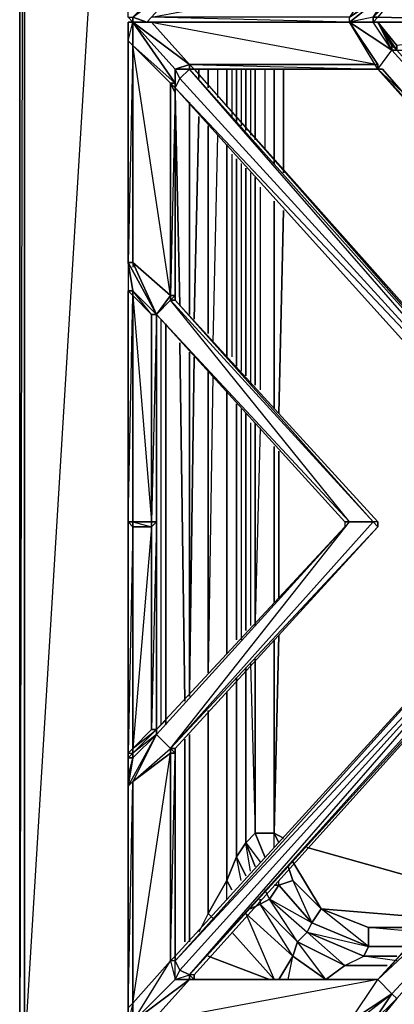
# Model space of a CAD drawing. Units: inches. Extents: x 0 to 35.8, y -31.2 to 0.1.
# Drawn here: x 0 to 4.6, y -25.2 to -13.2 of the extents above; entities that cross this region are included whole.
import ezdxf

# ---------------------------------------------------------------- set-up
doc = ezdxf.new("R2010")
doc.units = ezdxf.units.IN
doc.header["$MEASUREMENT"] = 0
doc.layers.get('0').update_dxf_attribs({"true_color": 0xd6e499})

msp = doc.modelspace()

# ---------------------------------------------------------------- linework, layer by layer
at = {"color": 161}
for points in [[(0.025, -25.721), (0.025, -0.862), (0.025, -0.747), (0.082, -0.747), (0.082, 0.055), (0.025, 0.055), (0.025, -0.747), (0.082, -0.862), (0.082, -0.747), (2.429, -0.862), (0.082, -0.862)], [(0.025, -0.862), (0.025, -25.721)], [(1.628, -25.721), (0.082, -25.721), (0.082, -0.862)], [(0.082, -25.721), (0.082, -0.862)], [(1.343, -5.1), (0.082, -25.721)], [(2.2, -13.806), (2.2, -13.921)], [(2.2, -13.921), (2.2, -13.806)], [(2.315, -14.035), (2.315, -13.806)], [(2.429, -13.806), (2.429, -14.149)], [(2.543, -14.264), (2.543, -13.806)], [(2.6, -13.806), (2.6, -14.38)], [(2.658, -14.437), (2.658, -13.806)], [(2.715, -13.806), (2.715, -14.494)], [(2.772, -14.552), (2.772, -13.806)], [(2.829, -13.806), (2.829, -14.609)], [(2.886, -14.666), (2.886, -13.806)], [(3.001, -13.806), (3.001, -14.78)], [(3.115, -14.952), (3.115, -13.806)], [(3.229, -15.066), (3.229, -13.806)], [(3.229, -13.806), (3.229, -15.066)], [(2.086, -14.206), (2.086, -16.784)], [(2.086, -16.784), (2.086, -14.206)], [(2.2, -14.38), (2.143, -16.843)], [(2.143, -16.843), (2.2, -14.38)], [(2.315, -17.015), (2.315, -14.494)], [(2.429, -14.609), (2.372, -17.129)], [(2.543, -17.301), (2.543, -14.723)], [(2.6, -14.838), (2.6, -17.301)], [(2.658, -17.415), (2.658, -14.895)], [(2.715, -14.952), (2.715, -17.472)], [(2.772, -17.529), (2.772, -15.009)], [(2.829, -15.066), (2.829, -17.644)], [(2.886, -17.644), (2.886, -15.123)], [(2.944, -15.238), (2.944, -17.701)], [(3.115, -17.93), (3.115, -15.409)], [(3.172, -17.987), (3.229, -15.524)], [(3.229, -15.524), (3.172, -17.987)], [(1.743, -21.767), (1.743, -16.843)], [(1.8, -21.767), (1.8, -16.9)], [(2.086, -17.243), (2.086, -21.424)], [(2.086, -21.424), (2.086, -17.243)], [(2.143, -17.301), (2.086, -21.367)], [(2.086, -21.367), (2.143, -17.301)], [(2.372, -17.529), (2.315, -21.138), (2.315, -17.472)], [(2.543, -17.758), (2.543, -20.91), (2.543, -17.701)], [(2.658, -20.738), (2.658, -17.872)], [(2.715, -17.93), (2.715, -20.738)], [(2.772, -20.624), (2.772, -17.987)], [(2.829, -18.103), (2.829, -20.564)], [(2.886, -20.564), (2.886, -18.103)], [(2.944, -18.161), (2.886, -20.507)], [(3.115, -20.278), (3.115, -18.389)], [(3.172, -20.221), (3.172, -18.446)], [(3.172, -18.446), (3.172, -20.221)], [(3.229, -23.144), (3.115, -23.084), (3.172, -20.681)], [(3.172, -20.681), (3.115, -23.084), (3.115, -20.738)], [(2.829, -21.024), (2.886, -23.084)], [(2.886, -23.487), (2.772, -23.201), (2.772, -21.081)], [(2.772, -23.201), (2.886, -23.084)], [(2.886, -23.084), (2.772, -23.201)], [(3.001, -23.373), (2.886, -23.084), (2.772, -23.201), (2.944, -23.43)], [(2.886, -23.084), (3.115, -23.084)], [(3.115, -23.084), (2.886, -23.084)], [(3.115, -23.258), (3.115, -23.084), (2.886, -23.084)], [(3.115, -23.084), (3.172, -23.201)], [(3.115, -23.084), (3.229, -23.144)], [(2.658, -23.373), (2.772, -23.201)], [(2.772, -23.201), (2.658, -23.373)], [(2.829, -23.544), (2.772, -23.201), (2.658, -23.373)], [(5.347, -23.773), (3.515, -23.258)], [(3.515, -23.258), (5.347, -23.773)], [(2.543, -23.658), (2.6, -23.773), (2.543, -23.658), (2.658, -23.373)], [(2.658, -23.373), (2.543, -23.658)], [(2.715, -23.658), (2.658, -23.373), (2.543, -23.658)], [(2.772, -23.601), (2.658, -23.373)], [(5.061, -24.116), (3.687, -24.002), (3.344, -23.43)], [(3.344, -23.43), (3.687, -24.002), (5.061, -24.116)], [(3.287, -23.487), (3.344, -23.658), (3.572, -24.173), (3.058, -23.887), (3.515, -24.287), (3.401, -24.404), (3.058, -23.887), (3.172, -23.716), (3.115, -23.716)], [(2.543, -23.658), (2.315, -24.059)], [(2.315, -24.059), (2.372, -24.116), (2.315, -24.059), (2.543, -23.658)], [(2.315, -24.059), (2.543, -23.658)], [(2.6, -23.773), (2.543, -23.658)], [(2.543, -23.887), (2.543, -23.658)], [(3.058, -23.887), (3.172, -23.716), (3.172, -23.658)], [(3.344, -23.658), (3.172, -23.716)], [(3.975, -24.69), (3.401, -24.404), (3.515, -24.287), (4.204, -24.576), (4.261, -24.461), (3.572, -24.173), (3.687, -24.002), (3.344, -23.658), (3.172, -23.716), (3.572, -24.173), (3.515, -24.287), (3.975, -24.69), (4.204, -24.576), (3.515, -24.287), (4.261, -24.461), (3.687, -24.002), (4.261, -24.23), (4.947, -24.23)], [(4.261, -24.23), (3.687, -24.002), (3.344, -23.658)], [(2.944, -23.944), (3.058, -23.887), (3.001, -23.773)], [(3.058, -23.887), (2.944, -23.944)], [(2.829, -24.002), (2.944, -23.944)], [(2.944, -23.944), (3.401, -24.404), (3.344, -24.576)], [(2.315, -24.059), (2.2, -24.287)], [(2.372, -24.116), (2.315, -24.059), (2.2, -24.287)], [(3.172, -24.861), (3.344, -24.576), (2.772, -24.059), (3.115, -24.861), (2.6, -24.287)], [(4.89, -24.287), (4.261, -24.23), (4.261, -24.461), (4.204, -24.576), (3.515, -24.287), (3.572, -24.173), (4.261, -24.461)], [(4.261, -24.461), (4.261, -24.23)], [(3.287, -24.861), (3.344, -24.576), (3.744, -24.861), (3.401, -24.404), (3.975, -24.69), (3.744, -24.861), (4.375, -24.861)], [(3.975, -24.69), (4.204, -24.576), (4.261, -24.461)], [(2.315, -24.576), (3.058, -24.861)], [(3.058, -24.861), (2.315, -24.576)], [(3.344, -24.576), (3.744, -24.861), (3.975, -24.69)], [(3.975, -24.69), (4.204, -24.576)], [(4.604, -24.633), (4.204, -24.576), (4.604, -24.576)]]:
    msp.add_lwpolyline(points, dxfattribs=at)
for points in [[(0.025, -25.721), (0.025, -0.862), (0.025, -0.747), (0.082, 0.055), (0.025, 0.055), (0.025, -0.747), (0.082, -0.862)], [(0.025, -25.721), (0.025, -0.862), (0.082, -0.862), (0.082, -25.721)], [(2.315, -13.806), (2.315, -14.035)], [(2.543, -14.264), (2.543, -13.806)], [(2.658, -13.806), (2.658, -14.437)], [(2.772, -14.552), (2.772, -13.806)], [(2.886, -13.806), (2.886, -14.666)], [(3.115, -13.806), (3.115, -14.952)], [(1.914, -14.092), (1.971, -16.669)], [(1.971, -16.669), (1.914, -14.092)], [(2.315, -14.494), (2.315, -17.015)], [(2.543, -17.301), (2.543, -14.723)], [(2.658, -14.895), (2.658, -17.415)], [(2.772, -17.529), (2.772, -15.009)], [(2.886, -15.123), (2.886, -17.644)], [(3.115, -15.409), (3.115, -17.93)], [(1.8, -16.9), (1.8, -21.767)], [(1.971, -17.129), (2.029, -21.481)], [(2.029, -21.481), (1.971, -17.129)], [(2.315, -17.472), (2.315, -21.138)], [(2.543, -20.91), (2.543, -17.701)], [(2.658, -17.872), (2.658, -20.738)], [(2.772, -20.624), (2.772, -17.987)], [(2.886, -18.103), (2.886, -20.564)], [(3.115, -18.389), (3.115, -20.278)], [(3.115, -20.738), (3.115, -23.084)], [(2.886, -20.967), (2.886, -23.084)], [(2.886, -23.084), (2.886, -20.967)], [(2.772, -23.201), (2.772, -21.081)], [(2.658, -21.195), (2.658, -23.373)], [(2.658, -23.373), (2.658, -21.195)], [(2.543, -23.658), (2.543, -21.367)], [(2.543, -23.658), (2.543, -21.367)], [(2.315, -21.596), (2.315, -24.059)], [(2.315, -24.059), (2.315, -21.596)], [(2.029, -21.941), (2.029, -24.404)], [(2.029, -24.404), (2.029, -21.941)], [(2.086, -24.404), (2.086, -21.884)], [(2.086, -21.884), (2.086, -24.404)], [(2.886, -23.084), (3.001, -23.373)], [(3.115, -23.084), (3.172, -23.201)], [(3.172, -23.201), (3.115, -23.084)], [(2.886, -23.487), (2.772, -23.201)], [(2.658, -23.373), (2.772, -23.601)], [(3.287, -23.487), (3.344, -23.658)], [(3.687, -24.002), (3.572, -24.173), (3.172, -23.716), (3.344, -23.658)], [(3.058, -23.887), (3.001, -23.773)], [(3.058, -23.887), (3.515, -24.287), (3.572, -24.173), (3.172, -23.716)], [(3.115, -23.716), (3.172, -23.716)], [(3.058, -23.887), (3.515, -24.287), (3.401, -24.404), (2.944, -23.944)], [(2.944, -23.887), (2.944, -23.944)], [(2.944, -23.887), (2.944, -23.944)], [(2.829, -24.002), (2.944, -23.944)], [(2.944, -23.944), (3.401, -24.404), (3.344, -24.576)], [(3.687, -24.002), (4.261, -24.23), (4.261, -24.461), (3.572, -24.173)], [(3.344, -24.576), (2.772, -24.059)], [(4.947, -24.23), (4.261, -24.23)], [(2.6, -24.287), (3.115, -24.861)], [(3.744, -24.861), (3.344, -24.576), (3.401, -24.404), (3.975, -24.69)], [(4.261, -24.461), (4.718, -24.461)], [(4.718, -24.461), (4.261, -24.461)], [(3.344, -24.576), (3.172, -24.861)], [(4.604, -24.576), (4.204, -24.576)], [(3.975, -24.69), (4.49, -24.69)], [(3.975, -24.69), (4.49, -24.69)], [(4.375, -24.861), (3.744, -24.861)]]:
    msp.add_lwpolyline(points, close=True, dxfattribs=at)
at = {"color": 84}
for points in [[(1.343, -16.155), (1.343, -13.463), (1.343, -13.234), (1.4, -13.234), (1.343, -13.177), (1.343, -13.003), (1.343, -10.312), (1.4, -9.969), (1.343, -10.197), (1.343, -9.969)], [(4.375, -13.806), (4.032, -13.234), (4.547, -12.832), (4.318, -13.177), (4.547, -12.832), (4.032, -13.234), (4.547, -12.832), (4.032, -13.177), (1.628, -13.177), (1.571, -13.234), (4.032, -13.234), (1.571, -13.234), (1.4, -13.234), (1.343, -13.177), (1.4, -13.177), (2.086, -12.66), (1.914, -12.66), (2.086, -12.603)], [(4.032, -13.234), (1.628, -13.177), (4.375, -12.66), (4.032, -13.177), (1.628, -13.177), (2.086, -12.66), (1.914, -12.66), (1.4, -13.177), (2.086, -12.66), (1.628, -13.177), (2.086, -12.66), (4.375, -12.66)], [(4.032, -13.234), (4.032, -13.177), (4.547, -12.832), (4.375, -12.66)], [(6.893, -12.889), (9.123, -12.889), (6.893, -13.177), (4.604, -12.889), (4.375, -13.177), (4.318, -13.177), (4.318, -13.234)], [(1.628, -13.177), (1.571, -13.234), (1.4, -13.177), (1.4, -13.234), (1.343, -13.177)], [(1.343, -13.177), (1.4, -13.234), (1.4, -13.177), (1.571, -13.234), (1.628, -13.177)], [(1.343, -16.155), (1.343, -13.463), (1.343, -13.234), (1.4, -13.234), (1.343, -13.234), (1.343, -13.463), (1.4, -13.234), (1.4, -13.52), (1.343, -13.463), (1.343, -16.155), (1.343, -16.498), (1.4, -16.498)], [(1.4, -13.234), (1.628, -13.234), (2.086, -13.749)], [(1.4, -13.234), (1.914, -13.806), (1.914, -13.978)], [(1.914, -14.035), (1.914, -13.806), (1.971, -13.921), (2.086, -13.806), (1.914, -13.806), (1.914, -13.978), (1.4, -13.234)], [(4.032, -13.234), (1.628, -13.234), (4.375, -13.749), (2.086, -13.749), (1.628, -13.234), (1.4, -13.234)], [(1.4, -13.234), (1.571, -13.234), (4.032, -13.234)], [(4.375, -13.749), (2.086, -13.749), (1.628, -13.234), (4.032, -13.234)], [(2.086, -13.806), (2.086, -13.749), (4.375, -13.806), (4.375, -13.749), (4.375, -13.806), (4.547, -13.577), (4.375, -13.234), (4.318, -13.234)], [(4.318, -13.234), (4.375, -13.234), (4.547, -13.52), (4.375, -13.234), (4.604, -13.577), (4.375, -13.234), (4.547, -13.52), (4.547, -13.577), (4.032, -13.234)], [(4.375, -13.806), (4.547, -13.577), (4.032, -13.234)], [(4.032, -13.234), (4.547, -13.577), (6.893, -16.155), (4.375, -13.806)], [(4.032, -13.234), (4.318, -13.234), (4.089, -13.234), (4.318, -13.234)], [(4.604, -13.577), (4.604, -13.52), (4.375, -13.234), (6.893, -13.234), (4.318, -13.234), (6.893, -13.234), (4.375, -13.177)], [(4.318, -13.234), (4.375, -13.177)], [(6.893, -13.234), (4.318, -13.234), (4.375, -13.234), (4.604, -13.52), (4.604, -13.577), (6.893, -16.155), (6.836, -16.098), (6.893, -16.098), (9.18, -13.577), (9.123, -13.577), (9.123, -13.52), (9.352, -13.234), (9.409, -13.234), (9.18, -13.577), (6.893, -16.098), (6.893, -16.155), (4.604, -13.577), (4.547, -13.577), (4.375, -13.234), (4.318, -13.234)], [(6.893, -13.234), (4.318, -13.234), (4.375, -13.234)], [(6.893, -13.234), (4.318, -13.234)], [(4.547, -13.577), (4.318, -13.234)], [(1.686, -16.784), (1.857, -16.555), (1.4, -16.155), (1.4, -13.52), (1.343, -16.155), (1.4, -16.155), (1.4, -16.212)], [(1.686, -16.784), (1.857, -16.612), (1.857, -16.555), (1.4, -16.155), (1.4, -13.52)], [(4.547, -13.52), (4.547, -13.577), (4.604, -13.577), (6.893, -13.577)], [(2.086, -13.806), (2.086, -13.749), (2.143, -13.806), (4.375, -13.806), (2.143, -13.806), (6.836, -19.075), (2.143, -13.806)], [(2.086, -13.749), (2.086, -13.806)], [(4.375, -13.806), (2.143, -13.806), (2.086, -13.806), (6.836, -19.133), (6.779, -19.19), (1.971, -13.921), (2.086, -13.806)], [(1.971, -13.921), (6.779, -19.19), (6.836, -19.133), (2.086, -13.806), (2.143, -13.806)], [(2.086, -13.806), (2.143, -13.806)], [(4.375, -13.806), (4.432, -13.806)], [(9.352, -13.806), (6.893, -16.155), (4.375, -13.806), (6.893, -16.498)], [(6.893, -16.498), (4.375, -13.806)], [(1.914, -14.092), (1.857, -13.978), (1.914, -14.035), (6.665, -19.304)], [(1.857, -16.555), (1.857, -13.978)], [(1.914, -14.092), (1.857, -16.555), (1.914, -16.555), (1.914, -16.612), (1.914, -16.555), (1.914, -14.092), (1.914, -14.035)], [(1.857, -16.555), (1.857, -16.612), (1.914, -16.555), (1.914, -14.092)], [(6.665, -19.363), (6.665, -19.304), (1.914, -14.035), (1.914, -14.092)], [(6.779, -19.19), (6.665, -19.304), (1.914, -14.035)], [(1.914, -16.555), (1.914, -14.092)], [(1.343, -16.155), (1.4, -16.498), (1.343, -16.498), (1.4, -16.555)], [(1.4, -16.555), (1.343, -16.498), (1.4, -16.498), (1.343, -16.155), (1.686, -16.784)], [(1.343, -16.155), (1.4, -16.155), (1.686, -16.784)], [(1.4, -16.555), (1.628, -19.304), (1.628, -16.784), (1.686, -16.784), (1.4, -16.155), (1.343, -16.155)], [(1.4, -16.155), (1.857, -16.555), (1.686, -16.784)], [(1.4, -16.555), (1.343, -16.498), (1.343, -19.304)], [(1.4, -16.555), (1.628, -16.784), (1.686, -16.784), (1.686, -19.304), (1.628, -19.304)], [(4.375, -19.304), (4.318, -19.304), (1.857, -16.612), (1.914, -16.612), (4.318, -19.304), (4.032, -19.304), (1.857, -16.612), (1.686, -16.784), (3.975, -19.304), (3.975, -19.363), (1.686, -21.824), (1.686, -21.884), (1.4, -22.456), (1.857, -22.055), (1.857, -22.112), (1.4, -22.456)], [(4.375, -19.304), (4.375, -19.363), (4.318, -19.304), (4.032, -19.304), (1.686, -16.784), (1.857, -16.612), (4.318, -19.304)], [(4.375, -19.363), (4.375, -19.304), (4.318, -19.304), (1.857, -16.612), (1.914, -16.612), (1.914, -16.555)], [(1.686, -16.784), (4.032, -19.304), (3.975, -19.304), (3.975, -19.363), (4.032, -19.304), (1.686, -21.884), (1.4, -22.17), (1.4, -22.112), (1.686, -21.824), (1.628, -21.824), (1.4, -22.055), (1.4, -22.112), (1.343, -22.17), (1.343, -22.112)], [(1.686, -16.784), (1.628, -19.304), (1.686, -19.304), (1.628, -19.363), (1.628, -19.304), (1.4, -19.304), (1.4, -19.363), (1.343, -19.304), (1.343, -22.112)], [(1.686, -21.824), (1.686, -19.304), (1.628, -19.363), (1.628, -19.304), (1.628, -16.784), (1.686, -16.784)], [(1.686, -16.784), (3.975, -19.304), (3.975, -19.363), (4.032, -19.304), (4.318, -19.304), (1.857, -22.055), (1.686, -21.884), (4.032, -19.304)], [(1.686, -16.784), (1.686, -17.015)], [(1.686, -16.784), (1.686, -16.843)], [(1.686, -16.843), (1.686, -16.784)], [(1.686, -21.824), (1.686, -19.304), (1.686, -16.784), (1.686, -17.015)], [(1.343, -19.304), (1.343, -22.112)], [(1.4, -19.363), (1.343, -19.304)], [(1.343, -19.304), (1.343, -22.112), (1.343, -22.17), (1.4, -22.112)], [(1.686, -21.824), (4.032, -19.304), (1.686, -21.884), (1.857, -22.055), (4.032, -19.304), (3.975, -19.363)], [(1.686, -21.824), (3.975, -19.363)], [(3.975, -19.363), (1.686, -21.824)], [(1.971, -24.747), (1.914, -24.633), (1.914, -24.576), (1.914, -22.112), (1.857, -22.055), (4.375, -19.363)], [(1.914, -24.576), (1.914, -22.112), (1.914, -22.055), (4.375, -19.363)], [(6.665, -19.363), (1.914, -24.576)], [(6.779, -19.421), (1.971, -24.747), (1.914, -24.633), (6.665, -19.363)], [(6.665, -19.363), (1.914, -24.633), (6.779, -19.421), (1.971, -24.747), (1.914, -24.633), (1.914, -24.576)], [(6.665, -19.363), (1.914, -24.576)], [(1.914, -24.576), (1.914, -22.112), (1.914, -22.055), (4.375, -19.363)], [(2.086, -24.804), (6.779, -19.421), (6.665, -19.363)], [(6.893, -22.112), (4.375, -24.861), (2.143, -24.861), (2.143, -24.804), (6.836, -19.592)], [(1.343, -25.376), (1.343, -25.205), (1.343, -25.147), (1.343, -25.205), (1.343, -22.513), (1.4, -22.17), (1.686, -21.884), (1.4, -22.112), (1.686, -21.824)], [(1.686, -21.824), (1.4, -22.112)], [(1.343, -22.17), (1.343, -22.398), (1.343, -22.513), (1.686, -21.884), (1.4, -22.456), (1.343, -22.513), (1.686, -21.884), (1.4, -22.17), (1.343, -22.17), (1.4, -22.112), (1.4, -22.055), (1.343, -22.112)], [(1.343, -22.112), (1.343, -22.17), (1.343, -22.398), (1.343, -22.513), (1.4, -22.456)], [(1.4, -22.112), (1.4, -22.17), (1.343, -22.17), (1.343, -22.398), (1.4, -22.17), (1.343, -22.513), (1.4, -22.456), (1.343, -22.513), (1.343, -25.205), (1.343, -25.376), (1.4, -25.433), (1.343, -25.376), (1.343, -25.205), (1.4, -22.456), (1.4, -25.147), (1.343, -25.205), (1.343, -22.513)], [(1.914, -22.112), (1.857, -22.112), (1.857, -22.055), (1.914, -22.055)], [(1.914, -24.861), (1.914, -24.633), (1.857, -24.633), (1.914, -22.112), (1.857, -22.112)], [(4.604, -25.09), (4.375, -25.376), (6.893, -25.376), (6.893, -25.433), (4.318, -25.433), (6.893, -25.433), (4.375, -25.376), (4.604, -25.09), (4.318, -25.376), (4.375, -25.376), (4.318, -25.433), (4.375, -25.376), (4.604, -25.09), (4.547, -25.033), (4.375, -24.861), (4.432, -24.804), (6.893, -22.112), (4.375, -24.861), (6.893, -22.513), (4.547, -25.033), (6.836, -22.57), (6.893, -22.513), (6.893, -22.112), (6.836, -22.112)], [(6.836, -22.112), (4.432, -24.804), (4.375, -24.861), (4.547, -25.033), (6.893, -22.513), (6.893, -22.112)], [(1.914, -24.633), (1.857, -24.633), (1.914, -24.861), (1.4, -25.376), (1.857, -24.633), (1.914, -24.576)], [(1.857, -24.633), (1.4, -25.147), (1.4, -25.376), (2.086, -24.861), (1.628, -25.376), (2.086, -24.861), (4.375, -24.861)], [(1.343, -25.376), (1.4, -25.433), (1.4, -25.376), (1.914, -24.861), (2.086, -24.861), (1.4, -25.376), (1.628, -25.376), (4.032, -25.376), (4.375, -24.861)], [(2.086, -24.804), (2.086, -24.861), (1.628, -25.376), (1.571, -25.433), (4.032, -25.433), (4.089, -25.433), (4.318, -25.433), (4.375, -25.376), (4.318, -25.433), (4.318, -25.376), (4.032, -25.433), (4.547, -25.033), (4.032, -25.376), (4.032, -25.433), (4.318, -25.433), (4.318, -25.376)], [(1.914, -24.861), (2.086, -24.861), (1.628, -25.376), (4.032, -25.376), (4.375, -24.861), (1.628, -25.376), (4.032, -25.433), (1.571, -25.433), (4.032, -25.433)], [(4.032, -25.376), (4.375, -24.861)], [(4.032, -25.433), (4.032, -25.376), (4.547, -25.033), (4.375, -24.861)], [(4.604, -25.09), (4.375, -25.376), (6.893, -25.376), (6.893, -25.433), (4.318, -25.433), (4.375, -25.376), (4.318, -25.433), (4.318, -25.376), (4.032, -25.433), (4.089, -25.433), (4.032, -25.433), (4.032, -25.376), (1.628, -25.376)], [(6.893, -25.376), (4.375, -25.376), (4.604, -25.09)]]:
    msp.add_lwpolyline(points, dxfattribs=at)
for points in [[(4.604, -12.889), (4.318, -13.177), (4.375, -13.177), (4.318, -13.234), (4.318, -13.177)], [(1.343, -13.463), (1.343, -13.234), (1.4, -13.234), (1.4, -13.52)], [(1.343, -13.234), (1.4, -13.234)], [(1.4, -13.234), (1.571, -13.234), (1.628, -13.234)], [(2.086, -13.749), (1.914, -13.806), (1.4, -13.234)], [(1.914, -13.978), (1.4, -13.52), (1.4, -13.234)], [(1.571, -13.234), (1.4, -13.234), (1.628, -13.234)], [(2.086, -13.749), (1.4, -13.234), (1.914, -13.806)], [(1.4, -13.234), (1.571, -13.234)], [(1.571, -13.234), (1.628, -13.234), (4.032, -13.234)], [(1.571, -13.234), (4.032, -13.234)], [(4.032, -13.234), (4.089, -13.234), (4.318, -13.234), (4.318, -13.177)], [(4.032, -13.234), (4.318, -13.234), (4.032, -13.234), (4.089, -13.234)], [(4.032, -13.234), (4.089, -13.234), (4.318, -13.234), (4.089, -13.234)], [(4.375, -13.806), (4.032, -13.234), (4.375, -13.749)], [(4.032, -13.234), (4.375, -13.749)], [(4.547, -13.577), (4.318, -13.234), (4.032, -13.234), (4.547, -13.577)], [(4.089, -13.234), (4.318, -13.234)], [(6.893, -13.234), (4.318, -13.234), (4.375, -13.177)], [(4.318, -13.234), (4.375, -13.177)], [(4.318, -13.234), (4.375, -13.177)], [(4.318, -13.234), (4.375, -13.234)], [(4.318, -13.234), (6.893, -13.234)], [(4.375, -13.234), (4.318, -13.234)], [(4.375, -13.234), (4.547, -13.577), (4.547, -13.52), (4.604, -13.577)], [(6.893, -13.234), (4.604, -13.52), (4.375, -13.234)], [(1.343, -16.155), (1.343, -13.463), (1.4, -13.52), (1.4, -16.155)], [(1.4, -13.52), (1.857, -13.978), (1.857, -16.555)], [(1.914, -13.978), (1.857, -13.978), (1.4, -13.52)], [(4.547, -13.52), (4.604, -13.577)], [(4.604, -13.577), (4.547, -13.577), (6.893, -16.155)], [(4.375, -13.806), (2.143, -13.806), (2.086, -13.749), (4.375, -13.749)], [(2.086, -13.749), (2.143, -13.806), (2.086, -13.806)], [(2.086, -13.806), (1.971, -13.921), (1.914, -13.806)], [(1.914, -14.035), (1.914, -13.978), (1.914, -13.806), (1.971, -13.921)], [(2.086, -13.806), (1.971, -13.921), (6.779, -19.19)], [(6.836, -19.075), (6.836, -19.133), (2.086, -13.806), (2.143, -13.806)], [(2.143, -13.806), (6.836, -19.133), (6.836, -19.075)], [(6.836, -16.555), (4.375, -13.806), (4.432, -13.806), (4.375, -13.806)], [(6.893, -16.155), (4.375, -13.806), (6.836, -16.555), (4.432, -13.806), (6.836, -16.555), (6.893, -16.498)], [(4.432, -13.806), (4.375, -13.806)], [(1.914, -14.092), (1.914, -16.555), (1.857, -16.555), (1.857, -13.978)], [(1.914, -13.978), (1.857, -13.978)], [(1.914, -14.035), (1.914, -14.092), (1.857, -13.978)], [(1.971, -13.921), (1.914, -14.035), (6.665, -19.304), (1.914, -14.035)], [(1.914, -14.035), (1.914, -13.978)], [(1.914, -13.978), (1.914, -14.035)], [(6.665, -19.304), (6.779, -19.19), (1.914, -14.035), (6.665, -19.304)], [(1.343, -16.155), (1.4, -16.155)], [(1.686, -16.784), (1.343, -16.155), (1.4, -16.498)], [(1.343, -19.304), (1.343, -16.498), (1.4, -16.555), (1.4, -19.304)], [(1.4, -16.498), (1.4, -16.555), (1.343, -16.498), (1.4, -16.555), (1.628, -16.784)], [(1.343, -16.498), (1.343, -19.304), (1.4, -19.304), (1.4, -16.555)], [(1.343, -19.304), (1.4, -16.555), (1.343, -16.498)], [(1.686, -16.784), (1.628, -16.784), (1.4, -16.555), (1.4, -16.498)], [(1.628, -16.784), (1.628, -19.304), (1.4, -19.304), (1.4, -16.555)], [(1.628, -16.784), (1.4, -16.555)], [(1.857, -16.612), (1.857, -16.555), (1.914, -16.555), (1.914, -16.612)], [(4.375, -19.304), (1.914, -16.612)], [(1.914, -16.612), (4.375, -19.304)], [(1.686, -16.784), (1.628, -16.784)], [(1.628, -16.784), (1.686, -16.784)], [(1.686, -16.843), (1.686, -16.784)], [(4.032, -19.304), (1.686, -16.784), (3.975, -19.304)], [(3.975, -19.304), (1.686, -16.784)], [(1.686, -16.784), (1.686, -19.304)], [(1.343, -22.112), (1.343, -19.304), (1.4, -19.363), (1.4, -22.055)], [(1.343, -22.112), (1.4, -22.055), (1.4, -19.363)], [(1.628, -19.363), (1.4, -19.363), (1.4, -19.304), (1.628, -19.304)], [(1.4, -19.363), (1.4, -19.304), (1.628, -19.363)], [(1.686, -21.824), (1.628, -21.824), (1.628, -19.363), (1.4, -22.055), (1.628, -21.824)], [(1.628, -19.363), (1.628, -21.824), (1.4, -22.055), (1.4, -19.363)], [(1.628, -21.824), (1.628, -19.363), (1.686, -19.304), (1.686, -21.824)], [(1.686, -21.824), (1.686, -19.304), (1.628, -21.824)], [(3.975, -19.363), (1.686, -21.824)], [(1.686, -21.824), (1.8, -21.71), (1.686, -21.824), (3.975, -19.363)], [(4.375, -19.363), (1.914, -22.055), (1.857, -22.055), (4.318, -19.304)], [(4.318, -19.304), (4.375, -19.363), (1.914, -22.055), (1.857, -22.055)], [(1.914, -24.576), (1.914, -24.633), (6.665, -19.363)], [(1.914, -24.576), (6.665, -19.363)], [(4.375, -19.304), (4.375, -19.363)], [(6.779, -19.421), (6.836, -19.535), (2.086, -24.804), (1.971, -24.747)], [(6.836, -19.592), (2.143, -24.804), (2.086, -24.804), (6.836, -19.535)], [(6.836, -19.535), (2.086, -24.804), (6.836, -19.592)], [(6.836, -19.592), (2.143, -24.804)], [(1.8, -21.71), (1.686, -21.824)], [(1.4, -22.112), (1.4, -22.055), (1.686, -21.824)], [(1.686, -21.884), (1.686, -21.824)], [(1.343, -22.17), (1.343, -22.112), (1.4, -22.112)], [(1.4, -22.456), (1.857, -22.055), (1.857, -22.112)], [(1.4, -25.147), (1.4, -22.456), (1.857, -22.112), (1.857, -24.633)], [(1.857, -24.633), (1.914, -24.861), (1.4, -25.376), (1.857, -24.633), (1.4, -25.147), (1.857, -22.112)], [(1.914, -22.112), (1.914, -24.576), (1.857, -24.633), (1.857, -22.112)], [(1.914, -22.055), (1.914, -22.112)], [(6.836, -22.112), (4.432, -24.804), (4.375, -24.861), (6.893, -22.112)], [(4.432, -24.804), (6.836, -22.112)], [(1.343, -22.398), (1.343, -22.17), (1.4, -22.17), (1.343, -22.513)], [(1.343, -25.205), (1.343, -22.513), (1.4, -22.456), (1.4, -25.147)], [(6.893, -22.513), (6.893, -22.57), (6.836, -22.57), (4.604, -25.09), (4.547, -25.033)], [(1.914, -24.576), (1.914, -24.633), (1.857, -24.633)], [(1.857, -24.633), (1.914, -24.576)], [(1.914, -24.633), (1.971, -24.747), (1.914, -24.861)], [(2.086, -24.804), (2.086, -24.861), (1.914, -24.861), (1.971, -24.747)], [(1.971, -24.747), (1.914, -24.861), (2.086, -24.804)], [(2.086, -24.804), (2.143, -24.861), (2.143, -24.804), (2.143, -24.861), (2.086, -24.861), (4.375, -24.861), (4.432, -24.804), (4.375, -24.861), (2.143, -24.861), (2.086, -24.861)], [(2.086, -24.804), (2.143, -24.861), (2.143, -24.804)], [(2.086, -24.804), (2.086, -24.861), (2.143, -24.861), (4.375, -24.861), (2.086, -24.861)], [(2.143, -24.861), (4.375, -24.861)], [(4.375, -24.861), (4.432, -24.804)], [(4.547, -25.033), (4.375, -24.861)], [(4.547, -25.033), (4.318, -25.376), (4.032, -25.433)], [(4.604, -25.09), (4.375, -25.376), (4.318, -25.376), (4.547, -25.033)], [(1.343, -25.376), (1.343, -25.205), (1.4, -25.147), (1.4, -25.376)], [(1.343, -25.376), (1.4, -25.376), (1.4, -25.147)]]:
    msp.add_lwpolyline(points, close=True, dxfattribs=at)

doc.saveas('drawing.dxf')
